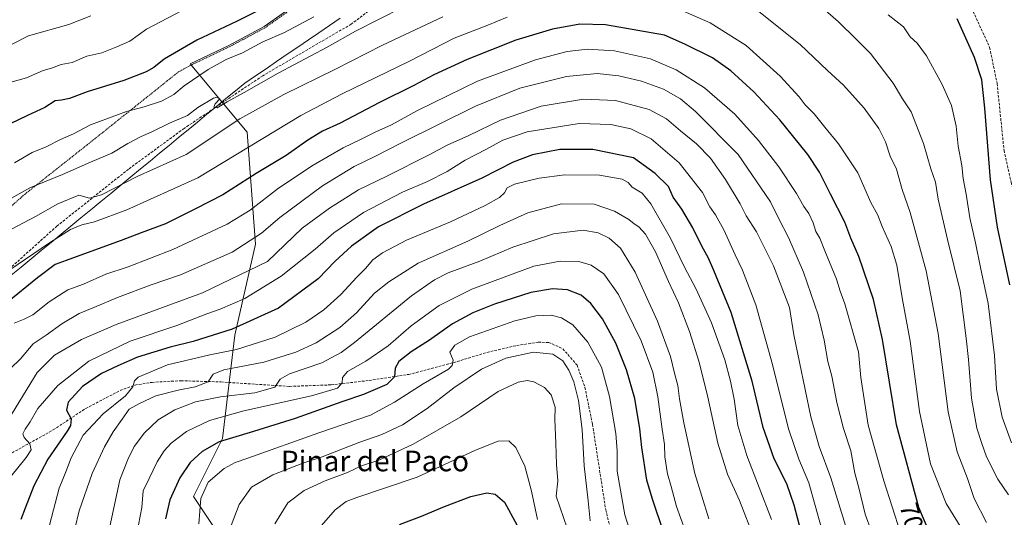
# Model space of a CAD drawing. Units: metres. Extents: x 631502 to 634966, y 4720427 to 4722806.
# Drawn here: x 634380 to 634762, y 4720941 to 4721134 of the extents above; entities that cross this region are included whole.
import ezdxf
from ezdxf.enums import TextEntityAlignment as Align

# ---------------------------------------------------------------- set-up
doc = ezdxf.new("R2010")
doc.units = ezdxf.units.M
doc.header["$MEASUREMENT"] = 0
doc.linetypes.add('TRAZOS', pattern=[0.75, 0.5, -0.25])
doc.linetypes.add('TRAZOSX2', pattern=[1.5, 1, -0.5])
for name, color, linetype, lineweight in [('Alambrada', 19, 'TRAZOS', 0), ('Arbolado forestal CxS', 92, 'Continuous', 0), ('Curva de nivel maestra', 36, 'Continuous', 30), ('Curva de nivel normal', 36, 'Continuous', 0), ('Municipio', 9, 'Continuous', 13), ('Municipio CxS', 142, 'Continuous', 0), ('Rótulo de curva de nivel directora', 19, 'Continuous', 0), ('Senda', 19, 'TRAZOSX2', 0), ('Texto cartográfico', 19, 'Continuous', 0)]:
    doc.layers.add(name, color=color, linetype=linetype, lineweight=lineweight)
doc.styles.add('Arial', font='txt', dxfattribs={"height": 0.2})

# ---------------------------------------------------------------- blocks, each defined once
blk = doc.blocks.new('*U151')
at = {"layer": 'Arbolado forestal CxS', "color": 92, "linetype": 'Continuous', "lineweight": 0}
blk.add_polyline3d([(634483.3441, 4721137.4053, 678.1697), (634474.6739, 4721131.3055, 679.1532), (634460.9837, 4721123.9357, 679.4327), (634445.9039, 4721116.8061, 679.2203), (634468.0713, 4721090.2953, 694.2928), (634471.2783, 4721046.9487, 712.7481), (634463.2567, 4721011.6301, 728.2973), (634458.4431, 4720971.4947, 751.1622), (634447.2115, 4720949.0191, 754.8925), (634466.4631, 4720920.1213, 765.4656)], dxfattribs=at)
blk = doc.blocks.new('*U181')
at = {"layer": 'Curva de nivel normal', "color": 36, "linetype": 'Continuous', "lineweight": 0}
blk.add_polyline3d([(634619.67, 4720925.63, 755), (634614.49, 4720941.88, 755), (634611.48, 4720958.78, 755), (634611.54, 4720966.68, 755), (634610.98, 4720973.4, 755), (634608.59, 4720987.75, 755), (634605.4, 4720999.12, 755), (634600.13, 4721008.86, 755), (634594.28, 4721015.57, 755), (634589.95, 4721018.36, 755), (634585.87, 4721019.32, 755), (634579.94, 4721019.14, 755), (634571.89, 4721017.15, 755), (634554.22, 4721010.97, 755), (634548.53, 4721007.64, 755), (634546.57, 4721004.92, 755), (634547.97, 4721001.84, 755), (634547.55, 4720999.75, 755), (634546.07, 4720998.45, 755), (634536.32, 4720992.74, 755), (634525.18, 4720985.64, 755), (634515.86, 4720980.56, 755), (634495.89, 4720973.67, 755), (634468.34, 4720963.81, 755), (634463.37, 4720962.16, 755), (634459.08, 4720959.88, 755), (634452.85, 4720954.53, 755), (634450.02, 4720948.17, 755), (634449.28, 4720938.41, 755)], dxfattribs=at)
blk = doc.blocks.new('*U183')
at = {"layer": 'Curva de nivel normal', "color": 36, "linetype": 'Continuous', "lineweight": 0}
blk.add_polyline3d([(634701.11, 4720934.3, 715), (634694.43, 4720956.22, 715), (634689.81, 4720968.34, 715), (634686.58, 4720979.86, 715), (634679.98, 4721011.71, 715), (634678.36, 4721022.26, 715), (634672.18, 4721038.54, 715), (634665.53, 4721051.67, 715), (634661.6, 4721057.9, 715), (634659.25, 4721062.54, 715), (634653.56, 4721072.04, 715), (634647.67, 4721080.2, 715), (634642.32, 4721085.85, 715), (634636.06, 4721090.92, 715), (634630.7, 4721095.56, 715), (634623.92, 4721099.13, 715), (634610.86, 4721102.58, 715), (634598.53, 4721103.13, 715), (634582.09, 4721100.41, 715), (634566.3, 4721094.98, 715), (634554, 4721089.09, 715), (634545.64, 4721085.33, 715), (634538.62, 4721081.57, 715), (634522.21, 4721073.3, 715), (634511.23, 4721067.91, 715), (634499.91, 4721060.84, 715), (634489.39, 4721053.11, 715), (634475.89, 4721040.17, 715), (634450.65, 4721028.07, 715), (634417.17, 4721015.69, 715), (634403.82, 4721009.84, 715), (634393.29, 4721003.77, 715), (634386.58, 4720997.13, 715), (634375.62, 4720979.09, 715)], dxfattribs=at)
blk = doc.blocks.new('*U197')
at = {"layer": 'Curva de nivel normal', "color": 36, "linetype": 'Continuous', "lineweight": 0}
for points in [[(634375.94, 4721036.89, 695), (634391.41, 4721047.4, 695), (634399.57, 4721052.53, 695), (634403.9, 4721054.39, 695), (634408.77, 4721055.52, 695), (634421.38, 4721060.23, 695), (634448.89, 4721072.59, 695), (634488.89, 4721096.82, 695), (634504.89, 4721105.16, 695), (634530.93, 4721117.94, 695), (634548.26, 4721126.79, 695), (634561.4, 4721131.92, 695), (634568.83, 4721135.02, 695)], [(634635.39, 4721138.09, 695), (634647.63, 4721132.83, 695), (634661.49, 4721124.02, 695), (634674.72, 4721112.04, 695), (634682.05, 4721104.09, 695), (634684.47, 4721100.91, 695), (634687.89, 4721097.4, 695), (634692.04, 4721092.24, 695), (634697.42, 4721085.85, 695), (634704.8, 4721074.51, 695), (634709.9, 4721063.11, 695), (634712.58, 4721058.12, 695), (634714.3, 4721053.76, 695), (634717.83, 4721045.93, 695), (634719.96, 4721038.76, 695), (634722.1, 4721026.11, 695), (634725.19, 4721009.22, 695), (634728.71, 4720981.92, 695), (634733.08, 4720961.62, 695), (634739.15, 4720946.3, 695), (634752.31, 4720924.91, 695)]]:
    blk.add_polyline3d(points, dxfattribs=at)
blk = doc.blocks.new('*U198')
at = {"layer": 'Curva de nivel normal', "color": 36, "linetype": 'Continuous', "lineweight": 0}
blk.add_polyline3d([(634637.87, 4720935.77, 745), (634634.51, 4720945.06, 745), (634632.45, 4720952.8, 745), (634631.01, 4720957.81, 745), (634629.98, 4720964.33, 745), (634629.82, 4720969.16, 745), (634628.93, 4720975.12, 745), (634627.31, 4720987.7, 745), (634625.3, 4720997.26, 745), (634620.86, 4721009.4, 745), (634612.1, 4721027.3, 745), (634606.37, 4721035.33, 745), (634601.48, 4721038.74, 745), (634596.67, 4721040.22, 745), (634589.45, 4721040.29, 745), (634579.24, 4721038.36, 745), (634555.22, 4721029.39, 745), (634542.44, 4721023.15, 745), (634531.59, 4721015.15, 745), (634522.78, 4721007.44, 745), (634514.02, 4721001.49, 745), (634506.9, 4720997.44, 745), (634504.98, 4720995.09, 745), (634504.82, 4720993.09, 745), (634503.12, 4720991.06, 745), (634492.96, 4720988.02, 745), (634466.76, 4720982.25, 745), (634453.47, 4720978.53, 745), (634444.53, 4720974.23, 745), (634438.57, 4720969.72, 745), (634435.8, 4720966.64, 745), (634433.17, 4720962.45, 745), (634430, 4720956.02, 745), (634427.75, 4720951.16, 745), (634427.18, 4720944.76, 745), (634421.32, 4720914.51, 745)], dxfattribs=at)
blk = doc.blocks.new('*U206')
at = {"layer": 'Curva de nivel normal', "color": 36, "linetype": 'Continuous', "lineweight": 0}
blk.add_polyline3d([(634664.79, 4720932.41, 735), (634658.98, 4720947.46, 735), (634654.26, 4720957.68, 735), (634650.52, 4720969.64, 735), (634646.64, 4720987.55, 735), (634643.35, 4721001.07, 735), (634639.6, 4721013, 735), (634635.36, 4721024.07, 735), (634631.45, 4721032.44, 735), (634626.33, 4721043.86, 735), (634622.48, 4721050.82, 735), (634619.95, 4721053.61, 735), (634618.06, 4721054.74, 735), (634616.04, 4721056.49, 735), (634610.55, 4721059.75, 735), (634602.54, 4721062.44, 735), (634589.94, 4721062.55, 735), (634576.89, 4721059, 735), (634565.97, 4721054.15, 735), (634553.59, 4721048.03, 735), (634534.35, 4721039.5, 735), (634522.98, 4721032.23, 735), (634517.47, 4721027.82, 735), (634510.49, 4721020.23, 735), (634504.03, 4721014.59, 735), (634494.76, 4721008.64, 735), (634486.89, 4721004.92, 735), (634474.56, 4721001.16, 735), (634459.05, 4720998.08, 735), (634454.8, 4720996.5, 735), (634452.91, 4720993.46, 735), (634447.86, 4720991.47, 735), (634441.23, 4720990.3, 735), (634432.57, 4720988.03, 735), (634426.23, 4720985.09, 735), (634422.24, 4720982.88, 735), (634419.61, 4720978.96, 735), (634416.09, 4720974.04, 735), (634412.67, 4720968.3, 735), (634407.95, 4720957.96, 735), (634402.88, 4720943.4, 735), (634401.14, 4720936.46, 735)], dxfattribs=at)
blk = doc.blocks.new('*U211')
at = {"layer": 'Curva de nivel normal', "color": 36, "linetype": 'Continuous', "lineweight": 0}
blk.add_polyline3d([(634596.35, 4720924.22, 765), (634587.89, 4720949.09, 765), (634588.51, 4720955.09, 765), (634587.98, 4720961.42, 765), (634587.78, 4720969.62, 765), (634587.36, 4720978.88, 765), (634587.45, 4720983.65, 765), (634585.92, 4720988.47, 765), (634583.36, 4720991.29, 765), (634579.22, 4720993.44, 765), (634576.68, 4720993.97, 765), (634573.19, 4720993.32, 765), (634565.42, 4720989.68, 765), (634550.89, 4720979.93, 765), (634532.37, 4720969.27, 765), (634519.12, 4720963.13, 765), (634512.34, 4720960.86, 765), (634506.92, 4720958.32, 765), (634498.24, 4720955.04, 765), (634490.16, 4720951.28, 765), (634483.85, 4720946.47, 765), (634478.82, 4720938.43, 765)], dxfattribs=at)
blk = doc.blocks.new('*U215')
at = {"layer": 'Curva de nivel normal', "color": 36, "linetype": 'Continuous', "lineweight": 0}
blk.add_polyline3d([(634690.81, 4720936.72, 720), (634685.9, 4720954.28, 720), (634681.95, 4720963.51, 720), (634678.01, 4720975.24, 720), (634671.82, 4721000.21, 720), (634665.27, 4721023.37, 720), (634660.18, 4721036.86, 720), (634657.25, 4721042.8, 720), (634652.87, 4721052.41, 720), (634649.6, 4721058.26, 720), (634647.4, 4721061.4, 720), (634644.62, 4721066.93, 720), (634635.56, 4721078.41, 720), (634624.67, 4721087.78, 720), (634616.77, 4721091.6, 720), (634609.07, 4721093.26, 720), (634596.85, 4721093.7, 720), (634576.56, 4721090.51, 720), (634567.22, 4721087.25, 720), (634560.89, 4721083.73, 720), (634552.55, 4721079.42, 720), (634545.56, 4721075.13, 720), (634538.02, 4721071.24, 720), (634528.3, 4721067.04, 720), (634513.21, 4721059.24, 720), (634501.62, 4721051.28, 720), (634494.4, 4721044.94, 720), (634481.2, 4721034.45, 720), (634467.15, 4721025.87, 720), (634457.62, 4721021.64, 720), (634452.4, 4721019.91, 720), (634440.82, 4721015.34, 720), (634422.63, 4721009.19, 720), (634406.57, 4721001.55, 720), (634394.57, 4720992.1, 720), (634386.9, 4720983.09, 720), (634383.86, 4720977.92, 720), (634381.92, 4720975.17, 720), (634381.1, 4720973.28, 720), (634381.55, 4720971.9, 720), (634383.71, 4720969.46, 720), (634384.3, 4720967.14, 720), (634382.32, 4720964.09, 720), (634376.43, 4720956.76, 720)], dxfattribs=at)
blk = doc.blocks.new('*U219')
at = {"layer": 'Curva de nivel normal', "color": 36, "linetype": 'Continuous', "lineweight": 0}
blk.add_polyline3d([(634671.42, 4720940.1, 730), (634661.8, 4720964.86, 730), (634658.34, 4720976.56, 730), (634656.89, 4720986.77, 730), (634655.45, 4720993.79, 730), (634653.24, 4721002.06, 730), (634648.08, 4721016.42, 730), (634642.12, 4721029.43, 730), (634637.69, 4721037.97, 730), (634632.23, 4721049.21, 730), (634624.64, 4721062.51, 730), (634621.24, 4721066.67, 730), (634617.4, 4721068.98, 730), (634615.82, 4721070.88, 730), (634613.42, 4721072.09, 730), (634604.69, 4721073.63, 730), (634591.22, 4721073.74, 730), (634581.22, 4721072.53, 730), (634571.71, 4721070.16, 730), (634568.82, 4721068.79, 730), (634567.79, 4721066.81, 730), (634565.9, 4721064.94, 730), (634560.31, 4721061.89, 730), (634546.89, 4721055.52, 730), (634529.84, 4721048.42, 730), (634520.5, 4721043.57, 730), (634516.8, 4721040.76, 730), (634513.97, 4721037.42, 730), (634510.51, 4721034.09, 730), (634504.33, 4721027.42, 730), (634497.77, 4721021.42, 730), (634490.84, 4721016.66, 730), (634478.9, 4721010.86, 730), (634463.93, 4721005.98, 730), (634453.58, 4721003.95, 730), (634437.19, 4721000.11, 730), (634425.74, 4720995.3, 730), (634424.36, 4720993.86, 730), (634423.66, 4720991.48, 730), (634420.91, 4720988.1, 730), (634412.24, 4720981.09, 730), (634404.49, 4720972.76, 730), (634399.81, 4720963.96, 730), (634397.73, 4720958.49, 730), (634395.11, 4720952.17, 730), (634391.41, 4720937.88, 730)], dxfattribs=at)
blk = doc.blocks.new('*U220')
at = {"layer": 'Curva de nivel normal', "color": 36, "linetype": 'Continuous', "lineweight": 0}
blk.add_polyline3d([(634601.07, 4720939.56, 760), (634600.3, 4720947.28, 760), (634598.74, 4720960.94, 760), (634597.96, 4720974.98, 760), (634596.48, 4720986.28, 760), (634594.7, 4720993.46, 760), (634592.8, 4720998, 760), (634590.39, 4721001.59, 760), (634586.56, 4721004.2, 760), (634579.07, 4721005.03, 760), (634568.3, 4721002.68, 760), (634558.91, 4720998.4, 760), (634548.16, 4720991.1, 760), (634537.89, 4720983.07, 760), (634528.22, 4720976.82, 760), (634520.24, 4720973.06, 760), (634511.67, 4720970.08, 760), (634497.08, 4720964.38, 760), (634489.56, 4720961.88, 760), (634477.99, 4720957.37, 760), (634469.69, 4720952.54, 760), (634464.91, 4720945.87, 760), (634461.82, 4720937.78, 760)], dxfattribs=at)
blk = doc.blocks.new('*U221')
at = {"layer": 'Curva de nivel normal', "color": 36, "linetype": 'Continuous', "lineweight": 0}
blk.add_polyline3d([(634580.65, 4720940.09, 770), (634578.29, 4720951.1, 770), (634575.7, 4720960.8, 770), (634572.24, 4720968, 770), (634569.5, 4720970.52, 770), (634565.32, 4720970.46, 770), (634556.58, 4720967.01, 770), (634533.98, 4720956.49, 770), (634510.53, 4720948.56, 770), (634506.46, 4720947.03, 770), (634502.16, 4720943.85, 770), (634495, 4720935.66, 770)], dxfattribs=at)
blk = doc.blocks.new('*U222')
at = {"layer": 'Curva de nivel normal', "color": 36, "linetype": 'Continuous', "lineweight": 0}
blk.add_polyline3d([(634647.08, 4720940.29, 740), (634641.62, 4720957.9, 740), (634637.4, 4720977.62, 740), (634635.73, 4720986.94, 740), (634635.07, 4720992.06, 740), (634633.94, 4720996.27, 740), (634632.26, 4721003.25, 740), (634627.13, 4721017, 740), (634618.45, 4721035.98, 740), (634612.82, 4721045.35, 740), (634608.37, 4721049.24, 740), (634604.12, 4721051.32, 740), (634598.3, 4721052.28, 740), (634586.81, 4721050.91, 740), (634571.08, 4721045.78, 740), (634558.3, 4721040.29, 740), (634545.94, 4721035.74, 740), (634540.69, 4721033.05, 740), (634531.76, 4721026.81, 740), (634509.68, 4721008.73, 740), (634504.53, 4721004.85, 740), (634497.05, 4721000.88, 740), (634484.48, 4720996.54, 740), (634480.77, 4720994.53, 740), (634478.79, 4720991.41, 740), (634471.06, 4720989.19, 740), (634457.74, 4720987.66, 740), (634447.94, 4720985.74, 740), (634439.92, 4720982.66, 740), (634433.58, 4720978.78, 740), (634428.17, 4720973.64, 740), (634424.23, 4720968.32, 740), (634421.73, 4720963.29, 740), (634418.68, 4720955.42, 740), (634414.28, 4720934.94, 740)], dxfattribs=at)
blk = doc.blocks.new('*U233')
at = {"layer": 'Curva de nivel maestra', "color": 36, "linetype": 'Continuous', "lineweight": 30}
blk.add_polyline3d([(634683.98, 4720930.92, 725), (634680.18, 4720945.59, 725), (634677.38, 4720953.85, 725), (634672.38, 4720963.56, 725), (634668.1, 4720975.8, 725), (634663.82, 4720993.76, 725), (634655.71, 4721020.42, 725), (634649.02, 4721036.73, 725), (634646.97, 4721041.5, 725), (634644.35, 4721046.11, 725), (634640.83, 4721053.18, 725), (634636.55, 4721060.42, 725), (634633.26, 4721065.1, 725), (634631.4, 4721069.27, 725), (634626.2, 4721074.26, 725), (634617.89, 4721080.42, 725), (634602.11, 4721083.64, 725), (634589.32, 4721083.57, 725), (634578.72, 4721081.52, 725), (634571.22, 4721078.68, 725), (634559.02, 4721072.52, 725), (634536.41, 4721062.4, 725), (634519.02, 4721053.58, 725), (634508.56, 4721046.14, 725), (634502.22, 4721040.27, 725), (634495.63, 4721033.42, 725), (634480.17, 4721022.1, 725), (634462.18, 4721013.89, 725), (634447.1, 4721009.09, 725), (634438.12, 4721006.88, 725), (634425.57, 4721003.1, 725), (634417.9, 4720999.69, 725), (634411.57, 4720996.76, 725), (634404.18, 4720991.62, 725), (634398.62, 4720985.61, 725), (634397.96, 4720982.42, 725), (634399.74, 4720979.16, 725), (634399.52, 4720976.51, 725), (634398.28, 4720974.3, 725), (634390.69, 4720963.48, 725), (634385.33, 4720953.07, 725), (634381.96, 4720944.42, 725), (634380.22, 4720940.09, 725)], dxfattribs=at)
blk = doc.blocks.new('*U241')
at = {"layer": 'Curva de nivel maestra', "color": 36, "linetype": 'Continuous', "lineweight": 30}
blk.add_polyline3d([(634629.58, 4720934.9, 750), (634625.24, 4720947.99, 750), (634623.05, 4720955.35, 750), (634621.03, 4720968, 750), (634620.32, 4720975.25, 750), (634618.38, 4720986.98, 750), (634615.2, 4720998.07, 750), (634610.95, 4721008.48, 750), (634605.78, 4721017.98, 750), (634601.36, 4721023.9, 750), (634597.52, 4721027.05, 750), (634592.26, 4721029.12, 750), (634586.41, 4721029.58, 750), (634578, 4721028.11, 750), (634563.89, 4721023.67, 750), (634555.56, 4721020.3, 750), (634547.64, 4721015.96, 750), (634538.78, 4721009.66, 750), (634531.58, 4721005.09, 750), (634526.88, 4721001.42, 750), (634525.4, 4720998.76, 750), (634525.22, 4720995.39, 750), (634522.17, 4720992.4, 750), (634513.2, 4720988.51, 750), (634504.78, 4720985.68, 750), (634486.67, 4720979.19, 750), (634470.44, 4720974.26, 750), (634462.37, 4720971.68, 750), (634457.23, 4720970.13, 750), (634450.57, 4720966.38, 750), (634445.9, 4720962.22, 750), (634441.86, 4720956.19, 750), (634438.09, 4720947.75, 750), (634436.37, 4720940.27, 750)], dxfattribs=at)
blk = doc.blocks.new('*U242')
at = {"layer": 'Curva de nivel maestra', "color": 36, "linetype": 'Continuous', "lineweight": 30}
blk.add_polyline3d([(634527.17, 4720938.1, 775), (634535.68, 4720941.33, 775), (634544.5, 4720945.09, 775), (634554.83, 4720948.93, 775), (634560.98, 4720950.43, 775), (634564.16, 4720949.86, 775), (634567.86, 4720946.82, 775), (634572.59, 4720938.02, 775)], dxfattribs=at)
blk = doc.blocks.new('*U243')
at = {"layer": 'Curva de nivel maestra', "color": 36, "linetype": 'Continuous', "lineweight": 30}
blk.add_polyline3d([(634734.68, 4720930.15, 700), (634728.45, 4720944.66, 700), (634719.87, 4720976.75, 700), (634714.42, 4721009.95, 700), (634710.98, 4721025.42, 700), (634705.2, 4721042.09, 700), (634702.12, 4721049.26, 700), (634699.84, 4721055.42, 700), (634694.26, 4721066.27, 700), (634689.96, 4721074.86, 700), (634685.43, 4721081.63, 700), (634679.49, 4721089.02, 700), (634674.67, 4721095.18, 700), (634664.56, 4721105.98, 700), (634655.58, 4721114.2, 700), (634648.49, 4721119.14, 700), (634637.76, 4721124.5, 700), (634629.89, 4721127.95, 700), (634607.05, 4721132.01, 700), (634597.01, 4721132.19, 700), (634586.45, 4721130.34, 700), (634572.22, 4721126.06, 700), (634553.34, 4721118.59, 700), (634540.44, 4721112.54, 700), (634532.71, 4721108.42, 700), (634519.32, 4721101.87, 700), (634504.16, 4721093.9, 700), (634497.31, 4721090.75, 700), (634491.5, 4721087.19, 700), (634483.22, 4721081.28, 700), (634471.52, 4721074.3, 700), (634458.54, 4721066.04, 700), (634448.05, 4721060.6, 700), (634436.36, 4721054.8, 700), (634426.89, 4721051.34, 700), (634419.19, 4721048.3, 700), (634404.56, 4721043.04, 700), (634397.9, 4721040.49, 700), (634393.57, 4721039.04, 700), (634386.76, 4721033.87, 700), (634375.01, 4721024.32, 700)], dxfattribs=at)

msp = doc.modelspace()

# ---------------------------------------------------------------- linework, layer by layer
at = {"layer": 'Alambrada', "color": 19, "linetype": 'TRAZOS', "lineweight": 0}
msp.add_polyline3d([(634489.6, 4721141.18, 676.46), (634474.94, 4721130.86, 677.91), (634461.21, 4721123.49, 678.52), (634446.14, 4721116.34, 677.62), (634441.42, 4721113.75, 677.51), (634408.62, 4721087.52, 681.81), (634381.9, 4721066.35, 685.59), (634349.89, 4721037.99, 688.25)], dxfattribs=at)
at = {"layer": 'Arbolado forestal CxS', "color": 92, "linetype": 'Continuous', "lineweight": 0}
for points in [[(634466.46, 4720920.12, 765.47), (634447.21, 4720949.02, 754.89), (634458.44, 4720971.49, 751.16), (634463.26, 4721011.63, 728.3), (634471.28, 4721046.95, 712.75), (634468.07, 4721090.3, 694.29), (634445.9, 4721116.81, 679.22), (634460.98, 4721123.94, 679.43), (634474.67, 4721131.31, 679.15), (634483.34, 4721137.41, 678.17)], [(634483.35, 4721137.41, 678.17), (634483.34, 4721137.41, 678.17), (634474.67, 4721131.31, 679.15), (634460.98, 4721123.94, 679.43), (634445.9, 4721116.81, 679.22), (634468.07, 4721090.3, 694.29), (634471.28, 4721046.95, 712.75), (634463.26, 4721011.63, 728.3), (634458.44, 4720971.49, 751.16), (634447.21, 4720949.02, 754.89), (634466.46, 4720920.12, 765.47)], [(634483.35, 4721137.41, 678.17), (634483.34, 4721137.41, 678.17), (634474.67, 4721131.31, 679.15), (634460.98, 4721123.94, 679.43), (634445.9, 4721116.81, 679.22), (634468.07, 4721090.3, 694.29), (634471.28, 4721046.95, 712.75), (634463.26, 4721011.63, 728.3), (634458.44, 4720971.49, 751.16), (634447.21, 4720949.02, 754.89), (634466.46, 4720920.12, 765.47)]]:
    msp.add_polyline3d(points, dxfattribs=at)
at = {"layer": 'Curva de nivel maestra', "color": 36, "linetype": 'Continuous', "lineweight": 30}
for points in [[(634471.63, 4721137.2, 675), (634463.89, 4721133.31, 675), (634448.56, 4721126.1, 675), (634435.88, 4721118.72, 675), (634431.82, 4721115.38, 675), (634428.88, 4721113.74, 675), (634420.23, 4721110.4, 675), (634406.04, 4721105.95, 675), (634399.12, 4721103.38, 675), (634396.04, 4721102.72, 675), (634393.57, 4721102.52, 675), (634389.57, 4721099.98, 675), (634382.9, 4721096.84, 675), (634372.9, 4721091.98, 675)], [(634763.84, 4721031.16, 675), (634758.99, 4721053.46, 675), (634756.25, 4721071.79, 675), (634754.16, 4721099.71, 675), (634752.99, 4721110.64, 675), (634750.08, 4721119.3, 675), (634743.34, 4721134.3, 675)]]:
    msp.add_polyline3d(points, dxfattribs=at)
at = {"layer": 'Curva de nivel normal', "color": 36, "linetype": 'Continuous', "lineweight": 0}
for points in [[(634537.56, 4721143.64, 685), (634510.02, 4721129.57, 685), (634499.1, 4721123.33, 685), (634480.02, 4721113.19, 685), (634466.89, 4721105.74, 685), (634460.23, 4721102.13, 685), (634456.39, 4721099.75, 685), (634455.08, 4721100.03, 685), (634455.68, 4721101.31, 685), (634457.42, 4721103.3, 685), (634456.4, 4721103.96, 685), (634454.97, 4721103.6, 685), (634448.9, 4721099.91, 685), (634444.9, 4721096.76, 685), (634437.9, 4721093.78, 685), (634430.82, 4721090.37, 685), (634426.93, 4721088.72, 685), (634421.82, 4721086, 685), (634415.57, 4721082.21, 685), (634407.33, 4721078.74, 685), (634396.44, 4721073.97, 685), (634383.76, 4721068.73, 685), (634369.21, 4721060.54, 685)], [(634373.72, 4721109.02, 670), (634382.49, 4721111.48, 670), (634388.97, 4721114.28, 670), (634392.21, 4721115.16, 670), (634395.9, 4721116.56, 670), (634400.23, 4721117.43, 670), (634405.85, 4721119.78, 670), (634411.7, 4721121.19, 670), (634417.52, 4721123.44, 670), (634422.5, 4721125.7, 670), (634428.96, 4721130.29, 670), (634445.56, 4721138.94, 670)], [(634763.33, 4720949.64, 685), (634759.15, 4720955.75, 685), (634754.71, 4720964.35, 685), (634752.77, 4720969.98, 685), (634750.96, 4720975.5, 685), (634748.88, 4720987.09, 685), (634747.8, 4721002.14, 685), (634746.87, 4721010.41, 685), (634744.48, 4721028.76, 685), (634739.67, 4721048.67, 685), (634736.01, 4721064.4, 685), (634734.93, 4721070.99, 685), (634733.18, 4721076.08, 685), (634730.3, 4721085.96, 685), (634725.56, 4721098.27, 685), (634722.14, 4721103.34, 685), (634718.56, 4721109.33, 685), (634709.79, 4721120.93, 685), (634704.12, 4721126.56, 685), (634697.34, 4721133.2, 685), (634688.12, 4721141.24, 685)], [(634543.89, 4721135.13, 690), (634520.5, 4721124.08, 690), (634502.29, 4721114.74, 690), (634482.28, 4721104.99, 690), (634465.18, 4721095.46, 690), (634444.41, 4721081.67, 690), (634425.32, 4721073.18, 690), (634411.57, 4721066.09, 690), (634406.9, 4721064.76, 690), (634402.74, 4721065.87, 690), (634394.57, 4721062.49, 690), (634385.9, 4721057.62, 690), (634371.9, 4721050.22, 690)], [(634376.9, 4721124.46, 665), (634383.18, 4721127.7, 665), (634398.85, 4721132.17, 665), (634407.42, 4721135.55, 665)], [(634493.89, 4721135.1, 680), (634482.47, 4721129.03, 680), (634474.12, 4721125.44, 680), (634466.22, 4721121.14, 680), (634459.9, 4721118.48, 680), (634452.9, 4721114.7, 680), (634443.62, 4721108.27, 680), (634439.64, 4721104.99, 680), (634434.81, 4721102.41, 680), (634428.12, 4721100.13, 680), (634421.23, 4721098.34, 680), (634407.28, 4721093.17, 680), (634400.75, 4721089.66, 680), (634395.61, 4721087.48, 680), (634390.08, 4721084.7, 680), (634384.63, 4721082.46, 680), (634377.75, 4721078.43, 680)], [(634754.73, 4720938.85, 690), (634749.93, 4720948.2, 690), (634747.43, 4720955.97, 690), (634743.39, 4720966.26, 690), (634739.92, 4720981.8, 690), (634736.03, 4721012.24, 690), (634731.41, 4721036.58, 690), (634725.1, 4721059.12, 690), (634722.04, 4721068.08, 690), (634719.82, 4721075.99, 690), (634717.42, 4721080.99, 690), (634715.57, 4721086.64, 690), (634712.97, 4721091.78, 690), (634707.37, 4721099.63, 690), (634699.33, 4721108.53, 690), (634693.08, 4721114.28, 690), (634682.45, 4721124.32, 690), (634665.8, 4721137.67, 690)], [(634764.49, 4720969.85, 680), (634760.86, 4720979.74, 680), (634758.69, 4720990.57, 680), (634757.81, 4721003.69, 680), (634755.38, 4721023.93, 680), (634752.39, 4721037.79, 680), (634750.46, 4721047.44, 680), (634748.24, 4721057.14, 680), (634746.83, 4721066.35, 680), (634745.69, 4721072.38, 680), (634745.13, 4721077.39, 680), (634743.79, 4721084.91, 680), (634742.98, 4721092.68, 680), (634741.12, 4721100.74, 680), (634737.58, 4721108.89, 680), (634731.46, 4721119.98, 680), (634727.84, 4721124.83, 680), (634725.19, 4721127.4, 680), (634722.61, 4721131.26, 680), (634716.6, 4721135.9, 680)], [(634721.44, 4720934.87, 705), (634714.89, 4720955.08, 705), (634708.82, 4720976.66, 705), (634706, 4720995.09, 705), (634705.07, 4721005.09, 705), (634699.8, 4721023.74, 705), (634698.06, 4721028.68, 705), (634696.59, 4721033.27, 705), (634692.03, 4721044.28, 705), (634690.06, 4721049.27, 705), (634688.54, 4721051.78, 705), (634687.52, 4721055.16, 705), (634685.86, 4721058.76, 705), (634683.97, 4721061.51, 705), (634681.04, 4721066.57, 705), (634674.18, 4721076.95, 705), (634666.32, 4721087.12, 705), (634657.15, 4721097.29, 705), (634645.38, 4721107.6, 705), (634634.43, 4721114.59, 705), (634624.46, 4721118.78, 705), (634610.45, 4721121.92, 705), (634600.08, 4721122.6, 705), (634592.18, 4721121.7, 705), (634579.9, 4721118.44, 705), (634557.41, 4721110.17, 705), (634534.12, 4721098.72, 705), (634524.03, 4721093.21, 705), (634517.89, 4721090.52, 705), (634511.98, 4721087.45, 705), (634505.26, 4721084.23, 705), (634493.65, 4721077.53, 705), (634480.22, 4721068.62, 705), (634469.22, 4721060.05, 705), (634460.23, 4721054.7, 705), (634439.23, 4721044.76, 705), (634421.9, 4721038.09, 705), (634413.23, 4721035.24, 705), (634404.57, 4721031.36, 705), (634398.52, 4721029.15, 705), (634391.19, 4721024.47, 705), (634384.9, 4721019.43, 705), (634381.57, 4721017.79, 705), (634377.7, 4721016.24, 705)], [(634710.16, 4720935.4, 710), (634707.74, 4720942.18, 710), (634705.18, 4720952.38, 710), (634703.66, 4720958.08, 710), (634702.18, 4720966.71, 710), (634699.32, 4720975.42, 710), (634696.68, 4720985.42, 710), (634694.71, 4720995.65, 710), (634693.28, 4721001.32, 710), (634691.84, 4721009.65, 710), (634689.42, 4721019.43, 710), (634683.73, 4721036, 710), (634678, 4721049.47, 710), (634674.22, 4721056.7, 710), (634671.04, 4721063.28, 710), (634658.5, 4721081.7, 710), (634641.96, 4721098.33, 710), (634636.02, 4721103.22, 710), (634629.5, 4721107.02, 710), (634621.01, 4721110.1, 710), (634612.12, 4721112.23, 710), (634603.71, 4721113.08, 710), (634591.93, 4721111.94, 710), (634573.82, 4721107.41, 710), (634556.63, 4721100.47, 710), (634527.9, 4721086.25, 710), (634517.53, 4721080.87, 710), (634509.48, 4721077.05, 710), (634497.28, 4721069.52, 710), (634480.74, 4721057.19, 710), (634473.56, 4721051.17, 710), (634462.23, 4721043.84, 710), (634442.24, 4721035.02, 710), (634430.87, 4721031.1, 710), (634417.79, 4721026.18, 710), (634408.61, 4721022.26, 710), (634402.85, 4721019.98, 710), (634396.14, 4721015.93, 710), (634390.09, 4721011.57, 710), (634385, 4721008.18, 710), (634380.09, 4721002.39, 710), (634376.31, 4720998.62, 710)]]:
    msp.add_polyline3d(points, dxfattribs=at)
at = {"layer": 'Municipio', "color": 9, "linetype": 'Continuous', "lineweight": 13}
msp.add_polyline3d([(634376.55, 4721034.86, 696.49), (634380.41, 4721038.03, 696.4), (634384.27, 4721041.21, 695.78), (634388.13, 4721044.38, 695.3), (634391.99, 4721047.55, 694.7), (634395.85, 4721050.73, 694.51), (634399.71, 4721053.9, 693.73), (634403.57, 4721057.08, 692.66), (634407.43, 4721060.26, 692.11), (634411.28, 4721063.43, 691.84), (634415.14, 4721066.61, 690.68), (634419, 4721069.78, 690.06), (634422.86, 4721072.96, 689.06), (634426.72, 4721076.13, 688.34), (634430.4, 4721079.15, 687.72), (634434.07, 4721082.18, 687.06), (634437.75, 4721085.2, 686.47), (634441.42, 4721088.23, 685.53), (634445.1, 4721091.25, 685.98), (634448.77, 4721094.28, 685.88), (634452.45, 4721097.3, 685.58), (634456.12, 4721100.33, 685.19), (634459.8, 4721103.35, 684.93), (634463.47, 4721106.38, 685), (634467.15, 4721109.4, 684.64), (634471.25, 4721112.19, 684.71), (634475.36, 4721114.98, 684.32), (634479.46, 4721117.77, 684.26), (634483.56, 4721120.56, 683.7), (634487.67, 4721123.36, 683.52), (634491.77, 4721126.15, 683.14), (634495.88, 4721128.94, 683.23), (634499.98, 4721131.73, 682.69), (634504.08, 4721134.52, 682.49)], dxfattribs=at)
msp.add_polyline3d([(634376.55, 4721034.86, 696.49), (634380.41, 4721038.03, 696.4), (634384.27, 4721041.21, 695.78), (634388.13, 4721044.38, 695.3), (634391.99, 4721047.55, 694.7), (634395.85, 4721050.73, 694.51), (634399.71, 4721053.9, 693.73), (634403.57, 4721057.08, 692.66), (634407.43, 4721060.26, 692.11), (634411.28, 4721063.43, 691.84), (634415.14, 4721066.61, 690.68), (634419, 4721069.78, 690.06), (634422.86, 4721072.96, 689.06), (634426.72, 4721076.13, 688.34), (634430.4, 4721079.15, 687.72), (634434.07, 4721082.18, 687.06), (634437.75, 4721085.2, 686.47), (634441.42, 4721088.23, 685.53), (634445.1, 4721091.25, 685.98), (634448.77, 4721094.28, 685.88), (634452.45, 4721097.3, 685.58), (634456.12, 4721100.33, 685.19), (634459.8, 4721103.35, 684.93), (634463.47, 4721106.38, 685), (634467.15, 4721109.4, 684.64), (634471.25, 4721112.19, 684.71), (634475.36, 4721114.98, 684.32), (634479.46, 4721117.77, 684.26), (634483.56, 4721120.56, 683.7), (634487.67, 4721123.36, 683.52), (634491.77, 4721126.15, 683.14), (634495.88, 4721128.94, 683.23), (634499.98, 4721131.73, 682.69), (634504.08, 4721134.52, 682.49)], dxfattribs=at)
at = {"layer": 'Municipio CxS', "color": 142, "linetype": 'Continuous', "lineweight": 0}
for points in [[(634504.08, 4721134.52, 682.49), (634499.98, 4721131.73, 682.69), (634495.88, 4721128.94, 683.23), (634491.77, 4721126.15, 683.14), (634487.67, 4721123.36, 683.52), (634483.56, 4721120.56, 683.7), (634479.46, 4721117.77, 684.26), (634475.36, 4721114.98, 684.32), (634471.25, 4721112.19, 684.71), (634467.15, 4721109.4, 684.64), (634463.47, 4721106.38, 685), (634459.8, 4721103.35, 684.93), (634456.12, 4721100.33, 685.19), (634452.45, 4721097.3, 685.58), (634448.77, 4721094.28, 685.88), (634445.1, 4721091.25, 685.98), (634441.42, 4721088.23, 685.53), (634437.75, 4721085.2, 686.47), (634434.07, 4721082.18, 687.06), (634430.4, 4721079.15, 687.72), (634426.72, 4721076.13, 688.34), (634422.86, 4721072.96, 689.06), (634419, 4721069.78, 690.06), (634415.14, 4721066.61, 690.68), (634411.28, 4721063.43, 691.84), (634407.43, 4721060.26, 692.11), (634403.57, 4721057.08, 692.66), (634399.71, 4721053.9, 693.73), (634395.85, 4721050.73, 694.51), (634391.99, 4721047.55, 694.7), (634388.13, 4721044.38, 695.3), (634384.27, 4721041.21, 695.78), (634380.41, 4721038.03, 696.4), (634376.55, 4721034.86, 696.49)], [(634376.55, 4721034.86, 696.49), (634380.41, 4721038.03, 696.4), (634384.27, 4721041.21, 695.78), (634388.13, 4721044.38, 695.3), (634391.99, 4721047.55, 694.7), (634395.85, 4721050.73, 694.51), (634399.71, 4721053.9, 693.73), (634403.57, 4721057.08, 692.66), (634407.43, 4721060.26, 692.11), (634411.28, 4721063.43, 691.84), (634415.14, 4721066.61, 690.68), (634419, 4721069.78, 690.06), (634422.86, 4721072.96, 689.06), (634426.72, 4721076.13, 688.34), (634430.4, 4721079.15, 687.72), (634434.07, 4721082.18, 687.06), (634437.75, 4721085.2, 686.47), (634441.42, 4721088.23, 685.53), (634445.1, 4721091.25, 685.98), (634448.77, 4721094.28, 685.88), (634452.45, 4721097.3, 685.58), (634456.12, 4721100.33, 685.19), (634459.8, 4721103.35, 684.93), (634463.47, 4721106.38, 685), (634467.15, 4721109.4, 684.64), (634471.25, 4721112.19, 684.71), (634475.36, 4721114.98, 684.32), (634479.46, 4721117.77, 684.26), (634483.56, 4721120.56, 683.7), (634487.67, 4721123.36, 683.52), (634491.77, 4721126.15, 683.14), (634495.88, 4721128.94, 683.23), (634499.98, 4721131.73, 682.69), (634504.08, 4721134.52, 682.49)]]:
    msp.add_polyline3d(points, dxfattribs=at)
at = {"layer": 'Senda', "color": 19, "linetype": 'TRAZOSX2', "lineweight": 0}
for points in [[(634691.18, 4721195.17), (634677.32, 4721196.28), (634665.58, 4721196.54), (634655.04, 4721198.03), (634643.51, 4721199.51), (634630.56, 4721199.3), (634620.27, 4721198.48), (634594.58, 4721191.87), (634584.02, 4721187.94), (634563.97, 4721174.56), (634508.4, 4721132.27), (634474.06, 4721112.24), (634443.61, 4721091.83), (634421.99, 4721075.96), (634394.27, 4721053.92), (634366.48, 4721028.9)], [(634691.18, 4721195.17), (634699.22, 4721191.2), (634713.64, 4721182.24), (634727.01, 4721170.17), (634739.64, 4721155.31), (634748.3, 4721139.95), (634755.98, 4721123.24), (634758.86, 4721109.23), (634761.55, 4721083.25), (634764.29, 4721070.87), (634778.89, 4721017.08), (634781.62, 4721005.35), (634784.83, 4720996.9), (634789.23, 4720989.01), (634796.65, 4720977.3), (634801.32, 4720971.48), (634809.73, 4720965.07), (634819.55, 4720960.17), (634841.86, 4720951.06)], [(634362.44, 4720957.9), (634392.84, 4720974.81), (634405.43, 4720983.14), (634418.76, 4720990.11), (634424.55, 4720992.22), (634431.13, 4720993.27), (634442.35, 4720993.91), (634457.86, 4720993.43), (634484.51, 4720991.69), (634500.6, 4720992.29), (634515.31, 4720994), (634530.72, 4720996.37), (634548.07, 4721000.9), (634561.02, 4721004.9), (634572.56, 4721007.57), (634580.86, 4721008.82), (634584.96, 4721008.77), (634590.47, 4721006.29), (634595.97, 4720999.96), (634599.01, 4720991.33), (634601.96, 4720976.99), (634607.09, 4720943.8), (634611.52, 4720925.98)]]:
    msp.add_lwpolyline(points, dxfattribs=at)

# ---------------------------------------------------------------- block references
at = {"layer": 'Arbolado forestal CxS', "color": 92, "linetype": 'Continuous', "lineweight": 0}
msp.add_blockref('*U151', (0, 0), dxfattribs=at)
at = {"layer": 'Curva de nivel maestra', "color": 36, "linetype": 'Continuous', "lineweight": 30}
for name in ['*U243', '*U233', '*U242', '*U241']:
    msp.add_blockref(name, (0, 0), dxfattribs=at)
at = {"layer": 'Curva de nivel normal', "color": 36, "linetype": 'Continuous', "lineweight": 0}
for name in ['*U197', '*U206', '*U219', '*U215', '*U183', '*U198', '*U222', '*U221', '*U220', '*U181', '*U211']:
    msp.add_blockref(name, (0, 0), dxfattribs=at)

# ---------------------------------------------------------------- texts
at = {"layer": 'Rótulo de curva de nivel directora', "color": 19, "linetype": 'Continuous', "lineweight": 0, "style": 'Arial'}
msp.add_text('700', height=7, rotation=-75.0308, dxfattribs=at).set_placement((634726.4, 4720938.68), align=Align.MIDDLE_CENTER)
at = {"layer": 'Texto cartográfico', "color": 19, "linetype": 'Continuous', "lineweight": 0, "style": 'Arial'}
msp.add_text('Pinar del Paco', height=8, dxfattribs=at).set_placement((634517.58, 4720962.77), align=Align.MIDDLE_CENTER)

doc.saveas('drawing.dxf')
